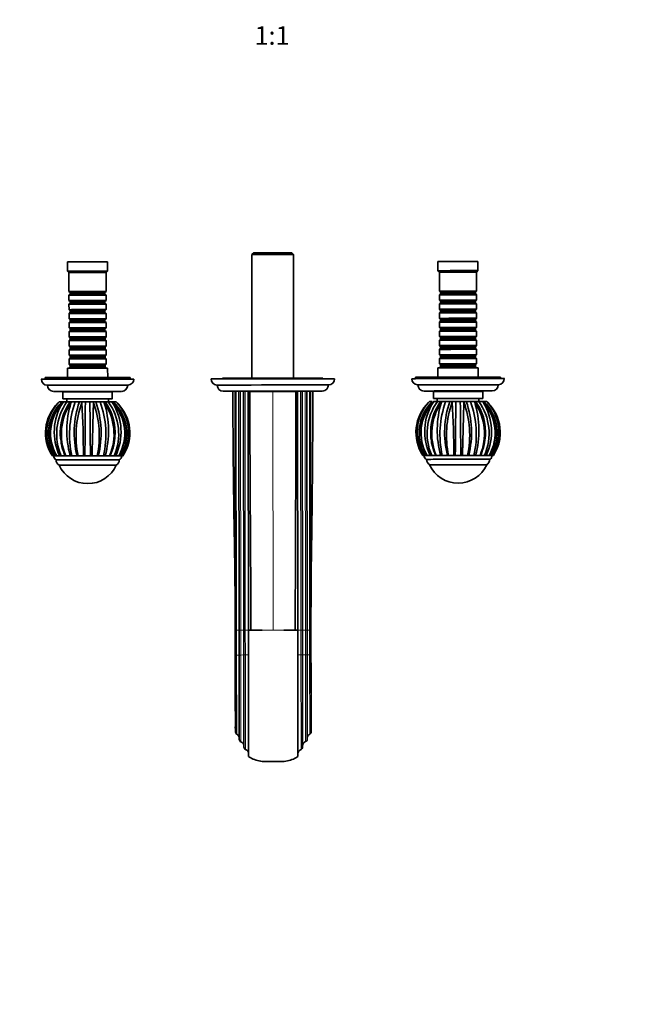
# Model space of a CAD drawing. Units: millimetres. Extents: x 0 to 1399, y 0 to 1261.
# Drawn here: x 583 to 991, y 0 to 638 of the extents above; entities that cross this region are included whole.
import ezdxf
from ezdxf import colors
from ezdxf.entities.mleader import LeaderData, LeaderLine
from ezdxf.enums import TextEntityAlignment as Align
from ezdxf.math import Vec2, Vec3

# ---------------------------------------------------------------- set-up
doc = ezdxf.new("R2010")
doc.units = ezdxf.units.MM
doc.layers.add('DV5_Défaut', color=7, linetype='Continuous')
doc.layers.add('Défaut', color=7, linetype='Continuous')
doc.styles.add('SEACAD_ArialB', font='arialbd.ttf')

# ---------------------------------------------------------------- blocks, each defined once
blk = doc.blocks.new('_DOT')
at = {"color": 0}
blk.add_line((0, 0), (-1, 0), dxfattribs=at)
at = {"color": 0, "const_width": 0.333}
blk.add_lwpolyline([(-0.1665, 0, 1), (0.1665, 0, 1)], format="xyb", close=True, dxfattribs=at)
blk = doc.blocks.new('SE4')
at = {"layer": 'DV5_Défaut', "color": 7, "linetype": 'Continuous', "lineweight": 35}
for p, q in [((734.34, 487.26), (733.14, 486.06)), ((733.14, 486.06), (733.24, 405.99)), ((760.14, 486.09), (758.94, 487.29)), ((760.24, 406.02), (760.14, 486.09)), ((613.65, 481.32), (613.66, 475.32)), ((639.66, 475.35), (639.65, 481.35)), ((853.65, 481.6), (853.66, 475.6)), ((879.66, 475.63), (879.65, 481.63)), ((613.66, 475.32), (614.66, 474.33)), ((614.66, 474.33), (614.67, 462.13)), ((638.66, 474.35), (639.66, 475.35)), ((638.67, 462.15), (638.66, 474.35)), ((853.66, 475.6), (854.66, 474.6)), ((854.66, 474.6), (854.67, 462.4)), ((878.66, 474.63), (879.66, 475.63)), ((878.67, 462.43), (878.66, 474.63)), ((614.67, 462.13), (615.37, 461.43)), ((615.37, 460.43), (614.67, 459.73)), ((614.67, 459.73), (614.68, 456.23)), ((615.37, 461.43), (615.37, 460.43)), ((637.97, 461.45), (638.67, 462.15)), ((637.97, 460.45), (637.97, 461.45)), ((638.67, 459.75), (637.97, 460.45)), ((638.68, 456.25), (638.67, 459.75)), ((854.67, 462.4), (855.37, 461.7)), ((855.37, 460.7), (854.67, 460)), ((854.67, 460), (854.68, 456.5)), ((855.37, 461.7), (855.37, 460.7)), ((877.97, 461.73), (878.67, 462.43)), ((877.97, 460.73), (877.97, 461.73)), ((878.67, 460.03), (877.97, 460.73)), ((878.68, 456.53), (878.67, 460.03)), ((614.68, 456.23), (615.38, 455.53)), ((615.38, 454.53), (614.68, 453.83)), ((614.68, 453.83), (614.69, 450.33)), ((615.38, 455.53), (615.38, 454.53)), ((637.98, 455.55), (638.68, 456.25)), ((637.98, 454.55), (637.98, 455.55)), ((638.68, 453.85), (637.98, 454.55)), ((638.69, 450.35), (638.68, 453.85)), ((854.68, 456.5), (855.38, 455.8)), ((855.38, 454.8), (854.68, 454.1)), ((854.68, 454.1), (854.68, 450.6)), ((855.38, 455.8), (855.38, 454.8)), ((877.98, 455.83), (878.68, 456.53)), ((877.98, 454.83), (877.98, 455.83)), ((878.68, 454.13), (877.98, 454.83)), ((878.68, 450.63), (878.68, 454.13)), ((614.69, 450.33), (615.39, 449.63)), ((615.39, 448.63), (614.69, 447.93)), ((614.69, 447.93), (614.69, 444.43)), ((615.39, 449.63), (615.39, 448.63)), ((637.99, 449.65), (638.69, 450.35)), ((637.99, 448.65), (637.99, 449.65)), ((638.69, 447.95), (637.99, 448.65)), ((638.69, 444.45), (638.69, 447.95)), ((854.68, 450.6), (855.39, 449.9)), ((855.39, 448.9), (854.69, 448.2)), ((854.69, 448.2), (854.69, 444.7)), ((855.39, 449.9), (855.39, 448.9)), ((877.99, 449.93), (878.68, 450.63)), ((877.99, 448.93), (877.99, 449.93)), ((878.69, 448.23), (877.99, 448.93)), ((878.69, 444.73), (878.69, 448.23)), ((614.69, 444.43), (615.39, 443.73)), ((615.39, 442.73), (614.69, 442.03)), ((614.69, 442.03), (614.7, 438.53)), ((615.39, 443.73), (615.39, 442.73)), ((637.99, 443.75), (638.69, 444.45)), ((637.99, 442.75), (637.99, 443.75)), ((638.69, 442.05), (637.99, 442.75)), ((638.7, 438.55), (638.69, 442.05)), ((854.69, 444.7), (855.39, 444)), ((855.39, 443), (854.69, 442.3)), ((854.69, 442.3), (854.7, 438.8)), ((855.39, 444), (855.39, 443)), ((877.99, 444.03), (878.69, 444.73)), ((877.99, 443.03), (877.99, 444.03)), ((878.69, 442.33), (877.99, 443.03)), ((878.7, 438.83), (878.69, 442.33)), ((614.7, 438.53), (615.4, 437.83)), ((615.4, 436.83), (614.7, 436.13)), ((614.7, 436.13), (614.71, 432.63)), ((615.4, 437.83), (615.4, 436.83)), ((638, 437.85), (638.7, 438.55)), ((638, 436.85), (638, 437.85)), ((638.7, 436.15), (638, 436.85)), ((638.71, 432.65), (638.7, 436.15)), ((854.7, 438.8), (855.4, 438.1)), ((855.4, 437.1), (854.7, 436.4)), ((854.7, 436.4), (854.71, 432.9)), ((855.4, 438.1), (855.4, 437.1)), ((878, 438.13), (878.7, 438.83)), ((878, 437.13), (878, 438.13)), ((878.7, 436.43), (878, 437.13)), ((878.71, 432.93), (878.7, 436.43)), ((614.71, 432.63), (615.41, 431.93)), ((615.41, 430.93), (614.71, 430.23)), ((614.71, 430.23), (614.71, 426.73)), ((615.41, 431.93), (615.41, 430.93)), ((638.01, 431.95), (638.71, 432.65)), ((638.01, 430.95), (638.01, 431.95)), ((638.71, 430.25), (638.01, 430.95)), ((638.71, 426.75), (638.71, 430.25)), ((854.71, 432.9), (855.41, 432.2)), ((855.41, 431.2), (854.71, 430.5)), ((854.71, 430.5), (854.71, 427)), ((855.41, 432.2), (855.41, 431.2)), ((878.01, 432.23), (878.71, 432.93)), ((878.01, 431.23), (878.01, 432.23)), ((878.71, 430.53), (878.01, 431.23)), ((878.71, 427.03), (878.71, 430.53)), ((614.71, 426.73), (615.41, 426.03)), ((615.41, 425.03), (614.71, 424.33)), ((614.71, 424.33), (614.72, 420.83)), ((615.41, 426.03), (615.41, 425.03)), ((638.01, 426.05), (638.71, 426.75)), ((638.01, 425.05), (638.01, 426.05)), ((638.71, 424.35), (638.01, 425.05)), ((638.72, 420.85), (638.71, 424.35)), ((854.71, 427), (855.41, 426.3)), ((855.41, 425.3), (854.71, 424.6)), ((854.71, 424.6), (854.72, 421.1)), ((855.41, 426.3), (855.41, 425.3)), ((878.01, 426.33), (878.71, 427.03)), ((878.01, 425.33), (878.01, 426.33)), ((878.71, 424.63), (878.01, 425.33)), ((878.72, 421.13), (878.71, 424.63)), ((614.72, 420.83), (615.42, 420.13)), ((615.42, 419.13), (614.72, 418.43)), ((614.72, 418.43), (614.73, 414.93)), ((614.73, 414.93), (615.43, 414.23)), ((615.42, 420.13), (615.42, 419.13)), ((638.02, 420.15), (638.72, 420.85)), ((638.02, 419.15), (638.02, 420.15)), ((638.72, 418.45), (638.02, 419.15)), ((638.03, 414.25), (638.73, 414.95)), ((638.73, 414.95), (638.72, 418.45)), ((854.72, 421.1), (855.42, 420.4)), ((855.42, 419.4), (854.72, 418.7)), ((854.72, 418.7), (854.73, 415.2)), ((854.73, 415.2), (855.43, 414.5)), ((855.42, 420.4), (855.42, 419.4)), ((878.02, 420.43), (878.72, 421.13)), ((878.02, 419.43), (878.02, 420.43)), ((878.72, 418.73), (878.02, 419.43)), ((878.03, 414.53), (878.73, 415.23)), ((878.73, 415.23), (878.72, 418.73)), ((613.73, 412.32), (613.74, 406.35)), ((615.43, 413.23), (614.73, 412.53)), ((614.73, 412.53), (614.73, 412.33)), ((615.43, 414.23), (615.43, 413.23)), ((638.03, 413.25), (638.03, 414.25)), ((638.73, 412.55), (638.03, 413.25)), ((638.73, 412.36), (638.73, 412.55)), ((639.74, 406.38), (639.73, 412.35)), ((853.73, 412.6), (853.74, 406.62)), ((855.43, 413.5), (854.73, 412.8)), ((854.73, 412.8), (854.73, 412.6)), ((855.43, 414.5), (855.43, 413.5)), ((878.03, 413.53), (878.03, 414.53)), ((878.73, 412.83), (878.03, 413.53)), ((878.73, 412.63), (878.73, 412.83)), ((879.74, 406.65), (879.73, 412.63)), ((599.24, 406.31), (599.24, 405.32)), ((654.24, 405.38), (654.24, 406.37)), ((714.24, 405.94), (714.24, 405.46)), ((779.24, 405.54), (779.24, 406.01)), ((839.24, 406.58), (839.24, 405.59)), ((894.24, 405.66), (894.24, 406.64)), ((610.75, 397.02), (610.75, 392.52)), ((611.75, 397.32), (611.75, 397.03)), ((641.75, 397.06), (641.75, 397.36)), ((642.75, 392.56), (642.75, 397.06)), ((720.75, 397.45), (720.81, 388.53)), ((720.81, 388.53), (720.75, 397.45)), ((722.42, 242.47), (722.25, 397.46)), ((724.92, 242.47), (724.75, 397.47)), ((727.92, 242.48), (727.75, 397.47)), ((731.75, 397.49), (730.75, 397.48)), ((730.75, 397.48), (730.92, 242.48)), ((733.25, 397.47), (733.25, 397.28)), ((760.25, 397.31), (760.25, 397.5)), ((761.75, 397.52), (762.75, 397.52)), ((762.92, 242.52), (762.75, 397.52)), ((765.75, 397.52), (765.92, 242.52)), ((768.75, 397.52), (768.92, 242.52)), ((771.25, 397.51), (771.42, 242.52)), ((772.75, 397.51), (772.7, 388.59)), ((772.75, 397.51), (772.7, 388.59)), ((850.75, 397.29), (850.75, 392.79)), ((851.75, 397.6), (851.75, 397.3)), ((881.75, 397.34), (881.75, 397.63)), ((882.75, 392.83), (882.75, 397.33)), ((608.25, 390.52), (607.69, 389.97)), ((608.22, 390.52), (608.25, 390.52)), ((611.07, 390.53), (610.59, 389.98)), ((610.99, 390.53), (611.07, 390.53)), ((613.25, 392.52), (613.25, 390.54)), ((616.27, 390.54), (615.95, 389.99)), ((616.16, 390.54), (616.27, 390.54)), ((622.94, 390.56), (623.07, 390.56)), ((623.07, 390.56), (622.96, 390)), ((630.3, 390.56), (630.43, 390.56)), ((630.43, 390.56), (630.55, 390.01)), ((637.13, 390.57), (637.23, 390.57)), ((637.23, 390.57), (637.55, 390.01)), ((640.25, 390.57), (640.25, 392.55)), ((642.37, 390.57), (642.44, 390.57)), ((642.44, 390.57), (642.92, 390.01)), ((645.23, 390.56), (645.26, 390.56)), ((645.26, 390.56), (645.82, 390.01)), ((847.69, 390.24), (848.25, 390.8)), ((848.25, 390.8), (848.27, 390.8)), ((851.07, 390.81), (850.59, 390.25)), ((850.99, 390.81), (851.07, 390.81)), ((853.25, 392.8), (853.25, 390.81)), ((856.27, 390.82), (855.95, 390.26)), ((856.16, 390.82), (856.27, 390.82)), ((862.94, 390.83), (863.07, 390.83)), ((863.07, 390.83), (862.96, 390.27)), ((870.3, 390.84), (870.43, 390.84)), ((870.43, 390.84), (870.55, 390.28)), ((877.13, 390.84), (877.23, 390.84)), ((877.23, 390.84), (877.55, 390.29)), ((880.25, 390.84), (880.25, 392.83)), ((882.37, 390.84), (882.44, 390.84)), ((882.44, 390.84), (882.92, 390.29)), ((885.23, 390.84), (885.26, 390.84)), ((885.26, 390.84), (885.82, 390.28)), ((640.26, 387.28), (640.26, 387.29)), ((880.26, 387.55), (880.26, 387.56)), ((722.4, 242.45), (722.4, 242.47)), ((722.44, 226.44), (722.42, 242.47)), ((724.94, 226.45), (724.92, 242.47)), ((727.94, 226.47), (727.92, 242.48)), ((730.92, 242.48), (731.02, 160.59)), ((763.02, 160.63), (762.92, 242.52)), ((765.92, 242.52), (765.94, 226.51)), ((768.92, 242.52), (768.94, 226.5)), ((771.42, 242.52), (771.44, 226.49)), ((771.45, 242.52), (771.45, 242.51)), ((722.44, 226.43), (722.44, 226.44)), ((722.5, 176.46), (722.44, 226.44)), ((724.94, 226.45), (724.94, 226.45)), ((725, 171.65), (724.94, 226.45)), ((727.94, 226.46), (727.94, 226.47)), ((728.01, 166.66), (727.94, 226.47)), ((765.94, 226.51), (766.01, 166.7)), ((768.94, 226.5), (769, 171.7)), ((771.44, 226.49), (771.5, 176.52))]:
    blk.add_line(p, q, dxfattribs=at)
at = {"layer": 'DV5_Défaut', "color": 7, "linetype": 'Continuous', "lineweight": 18}
for p, q in [((723.08, 397.46), (723.26, 242.47)), ((725.75, 397.47), (725.92, 242.48)), ((728.75, 397.48), (728.92, 242.48)), ((746.75, 397.51), (746.92, 242.51)), ((764.92, 242.52), (764.75, 397.52)), ((767.92, 242.52), (767.75, 397.52)), ((770.59, 242.52), (770.41, 397.51)), ((722.42, 242.47), (723.26, 242.47)), ((723.26, 242.47), (723.27, 226.44)), ((724.92, 242.47), (725.92, 242.48)), ((725.92, 242.48), (725.94, 226.45)), ((728.92, 242.48), (728.94, 226.47)), ((764.94, 226.51), (764.92, 242.52)), ((767.94, 226.5), (767.92, 242.52)), ((770.61, 226.49), (770.59, 242.52)), ((723.27, 226.44), (723.33, 175.11)), ((725.94, 226.45), (726, 170.24)), ((728.94, 226.47), (729.01, 165.25)), ((765.01, 165.29), (764.94, 226.51)), ((768, 170.28), (767.94, 226.5)), ((770.67, 175.16), (770.61, 226.49))]:
    blk.add_line(p, q, dxfattribs=at)
at = {"layer": 'DV5_Défaut', "color": 7, "linetype": 'Continuous', "lineweight": 35}
for centre, radius, start, end in [((600.72, 405.27), 3.96, 179.50565, 268.56844), ((652.74, 405.35), 3.98, 271.56674, 0.45887), ((710.72, 405.39), 3.96, 179.47293, 267.53606), ((782.74, 405.52), 4, 272.40257, 0.06214), ((840.72, 405.56), 3.97, 179.77099, 267.24619), ((892.76, 405.6), 3.96, 271.56783, 0.60172), ((604.72, 401.26), 3.95, 179.37717, 268.76171), ((648.76, 401.31), 3.95, 271.53496, 0.77469), ((714.73, 401.41), 3.98, 179.81896, 266.64712), ((778.74, 401.51), 4, 272.34894, 0.06087), ((844.72, 401.54), 3.95, 179.35885, 268.6958), ((888.76, 401.59), 3.95, 271.62008, 0.79476), ((626.75, 370.45), 27.28, 134.32765, 213.18532), ((629.14, 370.68), 28.85, 138.03356, 211.68776), ((629.98, 370.08), 28.53, 134.22609, 210.68626), ((631.33, 370.32), 28.78, 135.43604, 210.89682), ((631.8, 370.16), 29.03, 136.94954, 210.26087), ((640.91, 370.98), 35.78, 147.93421, 205.5819), ((642.14, 369.81), 35.45, 144.22223, 203.75283), ((610.79, -365.7), 756.22, 90.05415, 90.1926), ((641.9, 370.98), 32.88, 143.53041, 185.40581), ((645.82, 369.69), 36.11, 145.79315, 203.06783), ((610.94, 330.85), 59.68, 90.13192, 90.8297), ((610.96, 380.8), 9.73, 89.83317, 91.04711), ((614.78, -1278.49), 1669.03, 90.04806, 90.12762), ((676.04, 371.89), 62.76, 163.23816, 195.09536), ((644.03, 370.3), 35.03, 146.11095, 149.63956), ((677.1, 369.36), 62.1, 160.05297, 192.85154), ((615.88, 369.04), 21.51, 89.24067, 91.2039), ((619.67, -1635.37), 2025.92, 90.02658, 90.09601), ((678.9, 370.54), 60.86, 160.80393, 194.25404), ((618.73, 1226.62), 836.07, 269.99996, 270.18501), ((682.26, 368.67), 63.02, 160.21691, 192.01089), ((623.44, -112.65), 503.21, 90.05696, 90.22958), ((130.36, 358.01), 493.64, 359.7154, 3.71542), ((625.05, -1088.07), 1478.63, 89.99045, 90.07645), ((-6732.32, 439.77), 7357.77, 359.344246, 359.616766), ((625.48, 1504.79), 1114.23, 269.99027, 270.14054), ((7351.53, 449.35), 6723.57, 180.500953, 180.799178), ((631.73, -1032.8), 1423.37, 90.05732, 90.1415), ((631.18, -170.77), 561.34, 89.90778, 90.07571), ((571.37, 368.56), 62.94, 348.09002, 19.9249), ((632.87, 1223.88), 833.31, 269.94549, 270.13113), ((573.98, 370.39), 61.5, 346.05686, 19.14674), ((577.15, 369.29), 61.43, 347.09505, 20.26338), ((638.49, -1657.29), 2047.86, 90.03824, 90.10395), ((637.61, 355.23), 35.34, 89.23372, 90.60834), ((607.76, 369.66), 36.09, 337.03564, 34.34855), ((577.49, 371.79), 62.77, 345.03167, 16.8813), ((613.63, 371.86), 30.75, 3.20852, 37.43534), ((609.3, 370.24), 35.22, 30.28823, 33.89437), ((611.63, 369.8), 35.25, 336.20031, 36.08698), ((642.64, -1394.54), 1785.11, 90.00867, 90.08083), ((642.55, 383.02), 7.55, 88.73614, 90.86648), ((622.23, 370.3), 28.77, 329.22556, 44.71406), ((642.7, 343.23), 47.34, 89.12089, 89.99495), ((621.76, 370.15), 29.03, 329.85427, 43.18538), ((612.63, 370.95), 35.79, 334.55091, 32.18368), ((623.63, 370.08), 28.49, 329.38065, 45.96869), ((644.49, -498.39), 888.96, 89.9523, 90.06863), ((626.8, 370.45), 27.28, 326.93918, 45.80449), ((624.41, 370.67), 28.85, 328.44689, 42.091), ((866.75, 370.72), 27.28, 134.32708, 213.1905), ((869.17, 370.95), 28.87, 138.06888, 211.6552), ((869.98, 370.36), 28.53, 134.22519, 210.68623), ((871.33, 370.59), 28.78, 135.43604, 210.89682), ((871.8, 370.43), 29.03, 136.94954, 210.26087), ((880.91, 371.26), 35.78, 147.93421, 205.5819), ((882.14, 370.09), 35.45, 144.22166, 203.75284), ((848.85, 482.12), 91.33, 269.60949, 269.62165), ((851.04, -497.86), 888.66, 90.06214, 90.17852), ((881.9, 371.26), 32.88, 143.53041, 185.40581), ((885.82, 369.97), 36.11, 145.79315, 203.06783), ((850.96, 381.08), 9.73, 89.83314, 91.04714), ((854.78, -1278.27), 1669.08, 90.04805, 90.12762), ((916.04, 372.17), 62.76, 163.23816, 195.09536), ((853.81, 686.94), 296.13, 269.91682, 270.3212), ((884.03, 370.57), 35.03, 146.11054, 149.63951), ((917.13, 369.64), 62.13, 160.07039, 192.85069), ((855.88, 369.32), 21.5, 89.24032, 91.20425), ((859.67, -1634.86), 2025.68, 90.02671, 90.09602), ((918.9, 370.81), 60.86, 160.8037, 194.25412), ((858.8, 1182.48), 791.66, 269.99447, 270.19027), ((922.26, 368.95), 63.02, 160.21691, 192.01089), ((863.44, -112.42), 503.25, 90.05697, 90.22956), ((370.36, 358.29), 493.64, 359.7154, 3.71542), ((865.05, -1087.84), 1478.67, 89.99045, 90.07645), ((-6550.3, 440.54), 7415.76, 359.345514, 359.615903), ((865.48, 1509.07), 1118.24, 269.99053, 270.14027), ((871.73, -1032.52), 1423.36, 90.05732, 90.1415), ((7587.2, 449.57), 6719.24, 180.500872, 180.799289), ((871.18, -170.48), 561.31, 89.90777, 90.07571), ((811.37, 368.84), 62.94, 348.09002, 19.9249), ((872.86, 1247.49), 856.65, 269.94802, 270.12861), ((813.98, 370.67), 61.5, 346.05687, 19.14665), ((817.15, 369.57), 61.43, 347.09528, 20.26273), ((878.49, -1657.01), 2047.85, 90.03824, 90.10394), ((877.61, 355.5), 35.35, 89.23374, 90.60832), ((847.76, 369.93), 36.09, 337.03564, 34.34855), ((817.49, 372.06), 62.77, 345.03167, 16.8813), ((853.63, 372.14), 30.75, 3.20852, 37.43534), ((849.3, 370.51), 35.22, 30.28823, 33.89434), ((851.63, 370.08), 35.25, 336.20065, 36.08714), ((882.64, -1394.27), 1785.12, 90.00867, 90.08083), ((882.55, 383.3), 7.54, 88.73546, 90.86716), ((882.7, 337.94), 52.9, 89.21259, 90.10288), ((862.23, 370.57), 28.77, 329.22556, 44.71406), ((861.76, 370.43), 29.03, 329.85427, 43.18538), ((852.63, 371.23), 35.79, 334.5527, 32.18334), ((863.63, 370.36), 28.49, 329.38045, 45.96956), ((884.49, -498.18), 889.02, 89.9523, 90.06864), ((867.03, 370.75), 27.07, 40.88842, 47.78697), ((866.8, 370.73), 27.28, 326.93918, 45.80449), ((864.41, 370.94), 28.85, 328.44689, 42.091), ((627.03, 370.47), 27.07, 40.88842, 44.28257), ((609.3, 370.24), 35.22, 347.18268, 7.23515), ((849.3, 370.51), 35.22, 347.18268, 7.23515), ((644.03, 370.3), 35.03, 181.33012, 186.02883), ((643.6, 369.98), 34.5, 183.48776, 204.73403), ((644.03, 370.3), 35.03, 190.17191, 191.79125), ((627.03, 370.47), 27.07, 341.96972, 350.50675), ((884.03, 370.57), 35.03, 181.33011, 186.02883), ((883.6, 370.26), 34.5, 183.48776, 204.73403), ((884.03, 370.57), 35.03, 190.17192, 191.79125), ((867.03, 370.75), 27.07, 341.96972, 350.50675), ((612.01, 369.23), 32.34, 335.04156, 348.17106), ((627.98, 370.01), 26.03, 341.56128, 342.28756), ((628.16, 369.95), 25.84, 342.52023, 343.08939), ((852.01, 369.5), 32.34, 335.04156, 348.17106), ((867.98, 370.29), 26.03, 341.56128, 342.28756), ((604.22, 412.88), 57.37, 269.69483, 270.21936), ((604.34, 300.88), 54.63, 89.89873, 90.44845), ((605.72, 17.68), 337.84, 90.04733, 90.19215), ((604.94, 708.22), 352.71, 269.94223, 269.97655), ((607.36, 355.35), 2.56, 176.33061, 247.30138), ((606.58, 271.13), 84.4, 90.40051, 90.77032), ((610.3, 352.97), 3.98, 179.31353, 240.61612), ((606.58, 271.13), 84.4, 89.60689, 89.82549), ((610.19, -330.78), 686.32, 90.04142, 90.12994), ((616.82, -433.02), 788.57, 90.01921, 90.09951), ((616.71, 1303.78), 948.23, 269.99098, 270.02274), ((616.71, 1303.78), 948.23, 270.1829, 270.194), ((620.73, 173.32), 182.24, 90.03375, 90.25521), ((624.78, -190.28), 545.84, 89.97941, 90.08249), ((625.33, 1639.96), 1284.4, 269.98429, 270.00203), ((625.33, 1639.96), 1284.4, 270.1279, 270.14652), ((630.05, -187.44), 543.01, 90.04845, 90.15157), ((633.27, 166.88), 188.69, 89.87901, 90.09434), ((634.7, 1327.43), 971.85, 269.93927, 269.94999), ((634.7, 1327.43), 971.85, 270.10457, 270.13735), ((638.57, -438.86), 794.44, 90.03183, 90.11128), ((641.16, 351.13), 4.45, 87.58757, 92.26561), ((644.97, -341.4), 696.98, 90.00179, 90.08874), ((643.34, 352.99), 3.93, 298.38891, 1.05046), ((647.2, 285.65), 69.93, 90.36935, 90.63607), ((646.25, 355.37), 2.52, 292.62188, 4.59935), ((647.2, 285.65), 69.93, 89.22898, 89.65373), ((648.64, 8.78), 346.8, 89.94079, 90.08179), ((647.77, 738.62), 383.07, 270.14909, 270.18302), ((649.25, 410.55), 54.99, 269.90066, 270.44679), ((844.2, 396.74), 40.96, 269.59047, 270.32386), ((844.34, 301.16), 54.63, 89.89873, 90.44845), ((845.8, -20.02), 375.82, 90.05448, 90.18457), ((844.94, 708.49), 352.71, 269.94223, 269.97415), ((847.39, 355.65), 2.59, 176.47775, 247.0269), ((846.56, 276.4), 79.41, 90.41036, 90.81028), ((850.29, 353.24), 3.97, 179.23281, 241.38521), ((846.56, 276.4), 79.41, 89.57637, 89.80608), ((850.19, -330.41), 686.22, 90.04141, 90.12994), ((856.82, -432.75), 788.58, 90.01921, 90.09951), ((856.71, 1304.28), 948.46, 269.99101, 270.02274), ((856.71, 1304.28), 948.46, 270.1827, 270.19398), ((860.73, 173.58), 182.25, 90.03375, 90.25521), ((864.78, -189.97), 545.8, 89.97941, 90.08249), ((865.33, 1633.64), 1277.8, 269.98387, 270.00127), ((865.33, 1633.64), 1277.8, 270.12842, 270.14694), ((870.05, -187.21), 543.05, 90.04845, 90.15157), ((873.27, 167.15), 188.69, 89.87901, 90.09434), ((874.7, 1327.7), 971.85, 269.93927, 269.95036), ((874.7, 1327.7), 971.85, 270.10513, 270.13735), ((878.57, -438.51), 794.35, 90.03183, 90.11128), ((881.16, 351.4), 4.45, 87.58751, 92.26567), ((884.97, -341.87), 697.72, 90.00181, 90.0887), ((883.33, 353.27), 3.95, 299.29467, 0.89193), ((887.2, 285.88), 69.98, 90.36909, 90.6339), ((886.26, 355.64), 2.51, 292.14085, 4.53047), ((887.2, 285.88), 69.98, 89.22953, 89.67064), ((888.64, 9.05), 346.8, 89.94079, 90.08179), ((887.86, 697.11), 341.28, 270.15327, 270.19138), ((889.37, 299.14), 56.7, 89.69158, 90.22232), ((889.25, 410.83), 54.99, 269.90066, 270.44678), ((626.79, 357.8), 20.26, 204.12661, 336.00419), ((866.79, 358.07), 20.26, 204.12661, 270.0654), ((866.79, 358.07), 20.26, 270.0654, 336.00419), ((-187.67, 185.03), 910.13, 359.62241, 0.08782), ((1681.61, 187.16), 910.09, 180.04297, 180.50841), ((724.01, 176.46), 1.51, 179.94906, 243.40125), ((721.98, 172.41), 3.02, 0.04626, 63.44979), ((772.02, 172.47), 3.02, 116.68468, 180.08088), ((769.99, 176.51), 1.51, 296.72954, 0.18176), ((726.5, 171.65), 1.5, 180.02221, 250.56847), ((725.01, 167.41), 3, 0.11626, 70.60115), ((729.5, 166.66), 1.49, 180.12421, 250.7477), ((764.51, 166.7), 1.49, 289.37401, 0.01568), ((769.01, 167.46), 3, 109.52937, 180.01482), ((767.5, 171.7), 1.5, 289.56702, 0.1039), ((728.03, 162.43), 2.99, 0.18823, 70.78446), ((766, 162.47), 2.99, 109.34392, 179.94499)]:
    blk.add_arc(centre, radius, start, end, dxfattribs=at)
for centre, major_axis, start_param, end_param in [((746.64, 486.07), (13.5, 0.02), 0, 3.141593), ((746.64, 487.27), (-12.3, -0.01), 3.142734, 6.283185), ((626.65, 481.34), (-13, -0.01), 3.141593, 6.283185), ((866.65, 481.61), (-13, -0.01), 3.141593, 6.283185), ((626.66, 475.34), (-13, -0.01), 3.140451, 6.283185), ((626.66, 474.34), (-12, -0.01), 3.140451, 6.283185), ((866.66, 475.61), (-13, -0.01), 3.140451, 6.283185), ((866.66, 474.61), (-12, -0.01), 3.140451, 6.283185), ((626.67, 462.14), (-12, -0.01), 3.140451, 6.283185), ((626.67, 459.74), (12, 0.01), 0, 3.141593), ((626.67, 461.44), (11.3, 0.01), 0, 3.142734), ((626.67, 460.44), (11.3, 0.01), 0.001141, 3.140451), ((866.67, 462.41), (-12, -0.01), 3.140451, 6.283185), ((866.67, 460.01), (12, 0.01), 0, 3.141593), ((866.67, 461.71), (11.3, 0.01), 0, 3.142734), ((866.67, 460.71), (11.3, 0.01), 0.001141, 3.140451), ((626.68, 456.24), (-12, -0.01), 3.140451, 6.283185), ((626.68, 453.84), (12, 0.01), 0, 3.141593), ((626.68, 455.54), (11.3, 0.01), 0, 3.142734), ((626.68, 454.54), (11.3, 0.01), 0.001141, 3.140451), ((866.68, 456.51), (-12, -0.01), 3.140451, 6.283185), ((866.68, 454.11), (12, 0.01), 0, 3.141593), ((866.68, 455.81), (11.3, 0.01), 0, 3.142734), ((866.68, 454.81), (11.3, 0.01), 0.001141, 3.140451), ((626.69, 450.34), (-12, -0.01), 3.140451, 6.283185), ((626.69, 447.94), (12, 0.01), 0, 3.141593), ((626.69, 449.64), (11.3, 0.01), 0, 3.142734), ((626.69, 448.64), (11.3, 0.01), 0.001141, 3.140451), ((866.68, 450.61), (-12, -0.01), 3.140451, 6.283185), ((866.69, 448.21), (12, 0.01), 0, 3.141593), ((866.69, 449.91), (11.3, 0.01), 0, 3.142734), ((866.69, 448.91), (11.3, 0.01), 0.001141, 3.140451), ((626.69, 444.44), (-12, -0.01), 3.140451, 6.283185), ((626.69, 442.04), (12, 0.01), 0, 3.141593), ((626.69, 443.74), (11.3, 0.01), 0, 3.142734), ((626.69, 442.74), (11.3, 0.01), 0.001141, 3.140451), ((866.69, 444.71), (-12, -0.01), 3.140451, 6.283185), ((866.69, 442.31), (12, 0.01), 0, 3.141593), ((866.69, 444.01), (11.3, 0.01), 0, 3.142734), ((866.69, 443.01), (11.3, 0.01), 0.001141, 3.140451), ((626.7, 438.54), (-12, -0.01), 3.140451, 6.283185), ((626.7, 436.14), (12, 0.01), 0, 3.141593), ((626.7, 437.84), (11.3, 0.01), 0, 3.142734), ((626.7, 436.84), (11.3, 0.01), 0.001141, 3.140451), ((866.7, 438.81), (-12, -0.01), 3.140451, 6.283185), ((866.7, 436.41), (12, 0.01), 0, 3.141593), ((866.7, 438.11), (11.3, 0.01), 0, 3.142734), ((866.7, 437.11), (11.3, 0.01), 0.001141, 3.140451), ((626.71, 432.64), (-12, -0.01), 3.140451, 6.283185), ((626.71, 430.24), (12, 0.01), 0, 3.141593), ((626.71, 431.94), (11.3, 0.01), 0, 3.142734), ((626.71, 430.94), (11.3, 0.01), 0.001141, 3.140451), ((866.71, 432.91), (-12, -0.01), 3.140451, 6.283185), ((866.71, 430.51), (12, 0.01), 0, 3.141593), ((866.71, 432.21), (11.3, 0.01), 0, 3.142734), ((866.71, 431.21), (11.3, 0.01), 0.001141, 3.140451), ((626.71, 426.74), (-12, -0.01), 3.140451, 6.283185), ((626.71, 424.34), (12, 0.01), 0, 3.141593), ((626.71, 426.04), (11.3, 0.01), 0, 3.142734), ((626.71, 425.04), (11.3, 0.01), 0.001141, 3.140451), ((866.71, 427.01), (-12, -0.01), 3.140451, 6.283185), ((866.71, 424.61), (12, 0.01), 0, 3.141593), ((866.71, 426.31), (11.3, 0.01), 0, 3.142734), ((866.71, 425.31), (11.3, 0.01), 0.001141, 3.140451), ((626.72, 420.84), (-12, -0.01), 3.140451, 6.283185), ((626.72, 418.44), (12, 0.01), 0, 3.141593), ((626.73, 414.94), (-12, -0.01), 3.140451, 6.283185), ((626.72, 420.14), (11.3, 0.01), 0, 3.142734), ((626.72, 419.14), (11.3, 0.01), 0.001141, 3.140451), ((866.72, 421.11), (-12, -0.01), 3.140451, 6.283185), ((866.72, 418.71), (12, 0.01), 0, 3.141593), ((866.73, 415.21), (-12, -0.01), 3.140451, 6.283185), ((866.72, 420.41), (11.3, 0.01), 0, 3.142734), ((866.72, 419.41), (11.3, 0.01), 0.001141, 3.140451), ((626.73, 412.34), (-13, -0.01), 3.141593, 6.283185), ((626.73, 412.54), (12, 0.01), 0, 3.141593), ((626.73, 414.24), (11.3, 0.01), 0, 3.142734), ((626.73, 413.24), (11.3, 0.01), 0.001141, 3.140451), ((866.73, 412.61), (-13, -0.01), 3.141593, 6.283185), ((866.73, 412.81), (12, 0.01), 0, 3.141593), ((866.73, 414.51), (11.3, 0.01), 0, 3.142734), ((866.73, 413.51), (11.3, 0.01), 0.001141, 3.140451), ((626.74, 405.34), (-30, -0.03), 3.141572, 6.283185), ((626.74, 406.34), (-27.5, -0.03), 3.141593, 6.283185), ((746.74, 405.47), (-40, -0.05), 3.141593, 6.283185), ((746.74, 405.97), (-32.5, -0.04), 3.141593, 6.283185), ((866.74, 405.61), (-30, -0.03), 3.141605, 6.283165), ((866.74, 406.61), (-27.5, -0.03), 3.141593, 6.283185), ((626.74, 401.34), (-26, -0.03), 3.141579, 6.283185), ((626.75, 397.34), (-22, -0.03), 3.154414, 6.270387), ((626.75, 397.34), (-22, -0.03), 0.037265, 0.821558), ((626.75, 397.04), (-16, -0.02), 3.141593, 6.283185), ((626.75, 397.34), (-15, -0.02), 3.141593, 6.283185), ((626.75, 397.34), (-22, -0.03), -3.962144, -3.177429), ((746.74, 401.47), (-36, -0.04), 3.141593, 6.283185), ((746.75, 397.47), (-32, -0.04), 3.160167, 6.268264), ((746.75, 397.47), (-32, -0.04), 0.020631, 0.618058), ((719.25, 397.45), (3, 0), 5.236088, 6.283185), ((723.75, 397.46), (-1.5, 0), 5.172943, 6.283185), ((721.75, 397.46), (3, 0), 5.172943, 6.283185), ((726.25, 397.47), (-1.5, 0), 5.052226, 6.283185), ((724.75, 397.47), (3, 0), 5.052226, 6.283185), ((729.25, 397.48), (-1.5, 0), 5.052226, 6.283185), ((727.75, 397.48), (3, 0), 5.052226, 6.283185), ((746.75, 397.27), (21.5, 0.02), 0.725379, 2.416316), ((746.75, 397.47), (-15.25, -0.02), 2.657819, 6.283185), ((746.75, 397.47), (-15.25, -0.02), 0, 0.483774), ((746.75, 397.46), (-37, -0.04), 4.71239, 5.12981), ((746.75, 397.46), (37, 0.04), 1.153375, 1.570795), ((765.75, 397.52), (-3, 0), 0, 1.23096), ((764.25, 397.52), (-1.5, 0), 3.141593, 4.372552), ((768.75, 397.52), (-3, 0), 0, 1.23096), ((767.25, 397.51), (-1.5, 0), 3.141593, 4.372552), ((771.75, 397.52), (-3, 0), 0, 1.110242), ((769.75, 397.51), (-1.5, 0), 3.141593, 4.251835), ((774.25, 397.51), (-3, 0), 0, 1.047097), ((746.75, 397.47), (-32, -0.04), -3.758758, -3.170521), ((866.74, 401.61), (-26, -0.03), 3.141593, 6.283173), ((866.75, 397.61), (-22, -0.03), 3.154349, 6.270432), ((866.75, 397.61), (-22, -0.03), 0.036065, 0.820551), ((866.75, 397.31), (-16, -0.02), 3.141593, 6.283185), ((866.75, 397.61), (-15, -0.02), 3.141593, 6.283185), ((866.75, 397.61), (-22, -0.03), -3.962144, -3.176407), ((626.75, 392.54), (-16, -0.02), 2.575028, 6.283185), ((626.75, 392.54), (-16, -0.02), 0, 0.566564), ((626.75, 392.54), (-13.5, -0.02), 3.141593, 6.283185), ((866.75, 392.81), (-16, -0.02), 2.575028, 6.283185), ((866.75, 392.81), (-16, -0.02), 0, 0.566564), ((866.75, 392.81), (-13.5, -0.02), 3.141593, 6.283185), ((626.79, 355.54), (-23.05, -0.03), -0.271052, -0.121557), ((626.79, 355.54), (-23.05, -0.03), 0.121647, 0.20373), ((626.79, 355.54), (-22, -0.03), 5.878643, 6.283126), ((626.8, 353.04), (-20.5, -0.02), 3.138956, 6.283185), ((626.79, 355.54), (-23.05, -0.03), -0.663751, -0.514256), ((626.79, 355.54), (-22, -0.03), -0.850217, -0.717568), ((626.79, 355.54), (-23.05, -0.03), -1.056451, -0.906955), ((626.79, 355.54), (-22, -0.03), -1.245418, -1.112299), ((626.79, 355.54), (-23.05, -0.03), -1.44915, -1.299654), ((626.79, 355.54), (-22, -0.03), 4.648936, 4.781765), ((626.79, 355.54), (23.05, 0.03), 1.299744, 1.44924), ((626.79, 355.54), (-22, -0.03), 4.255266, 4.384026), ((626.79, 355.54), (23.05, 0.03), 0.907045, 1.056541), ((626.79, 355.54), (-22, -0.03), 3.86114, 3.990878), ((626.79, 355.54), (23.05, 0.03), 0.514346, 0.663842), ((626.79, 355.54), (-22, -0.03), 3.467015, 3.553847), ((626.79, 355.54), (23.05, 0.03), 0.121647, 0.271143), ((626.79, 355.54), (23.05, 0.03), -0.271178, -0.121541), ((866.79, 355.81), (-23.05, -0.03), -0.271178, -0.121541), ((866.79, 355.81), (-23.05, -0.03), 0.121647, 0.20373), ((866.79, 355.81), (-22, -0.03), -0.404413, -0.325939), ((866.8, 353.31), (-20.5, -0.02), 3.138541, 6.283185), ((866.8, 353.31), (-20.5, -0.02), 0, 0.002865), ((866.79, 355.81), (-23.05, -0.03), -0.663751, -0.514256), ((866.79, 355.81), (-22, -0.03), -0.846099, -0.717946), ((866.79, 355.81), (-23.05, -0.03), -1.056451, -0.906955), ((866.79, 355.81), (-22, -0.03), -1.246586, -1.112935), ((866.79, 355.81), (-23.05, -0.03), -1.44915, -1.299654), ((866.79, 355.81), (-22, -0.03), 4.648791, 4.777778), ((866.79, 355.81), (23.05, 0.03), 1.299744, 1.44924), ((866.79, 355.81), (-22, -0.03), 4.25501, 4.383052), ((866.79, 355.81), (23.05, 0.03), 0.907045, 1.056541), ((866.79, 355.81), (-22, -0.03), 3.860539, 3.991075), ((866.79, 355.81), (23.05, 0.03), 0.514346, 0.663842), ((866.79, 355.81), (-22, -0.03), 3.467713, 3.553636), ((866.79, 355.81), (23.05, 0.03), 0.121647, 0.271143), ((866.79, 355.81), (23.05, 0.03), -0.271052, -0.121557), ((626.8, 349.54), (-18.5, -0.02), 3.141083, 6.283185), ((626.8, 349.54), (-18.5, -0.02), 3.139605, 6.283185), ((866.8, 349.81), (-18.5, -0.02), 3.141083, 6.283185), ((866.8, 349.81), (-18.5, -0.02), 3.13968, 6.283185)]:
    blk.add_ellipse(centre, major_axis=major_axis, ratio=0.001141, start_param=start_param, end_param=end_param, dxfattribs=at)
at = {"layer": 'DV5_Défaut', "color": 7, "linetype": 'Continuous', "lineweight": 18}
for centre, major_axis, ratio, start_param, end_param in [((626.75, 397.34), (-22, -0.03), 0.001141, 6.270387, 6.283185), ((626.75, 397.34), (-22, -0.03), 0.001141, 0, 0.037265), ((626.75, 397.34), (-22, -0.03), 0.001141, 3.105756, 3.154414), ((746.75, 397.47), (-32, -0.04), 0.001141, 6.268264, 6.283185), ((746.75, 397.47), (-32, -0.04), 0.001141, 0, 0.020631), ((746.75, 397.47), (-32, -0.04), 0.001141, 3.112664, 3.160167), ((866.75, 397.61), (-22, -0.03), 0.001141, 6.270432, 6.283185), ((866.75, 397.61), (-22, -0.03), 0.001141, 0, 0.036065), ((866.75, 397.61), (-22, -0.03), 0.001141, 3.106779, 3.154349), ((729.42, 242.48), (1.5, 0), 0.00038, 1.910633, 3.141593), ((764.42, 242.52), (-1.5, 0), 0.000761, 3.141593, 4.372551), ((767.42, 242.52), (-1.5, 0), 0.000761, 3.141593, 4.372551), ((769.92, 242.52), (-1.5, 0), 0.000634, 3.141593, 4.251834), ((723.94, 226.44), (-1.5, 0), 0.000802, 5.172943, 6.283185), ((721.94, 226.44), (3, 0), 0.002283, 5.172943, 6.283185), ((726.44, 226.45), (-1.5, 0), 0.000913, 5.052226, 6.283185), ((724.94, 226.46), (3, 0), 0.002283, 5.052226, 6.283185), ((729.44, 226.47), (1.5, 0), 0.001098, 1.910634, 3.141593), ((727.94, 226.47), (3, 0), 0.002283, 5.052226, 6.283185), ((765.94, 226.52), (-3, 0), 0.002283, 0, 1.23096), ((764.44, 226.51), (-1.5, 0), 0.001054, 3.141593, 4.372553), ((768.94, 226.51), (-3, 0), 0.002283, 0, 1.23096), ((767.44, 226.5), (-1.5, 0), 0.000989, 3.141593, 4.372553), ((771.94, 226.5), (-3, 0), 0.002283, 0, 1.110242), ((769.94, 226.49), (-1.5, 0), 0.000802, 3.141593, 4.251835)]:
    blk.add_ellipse(centre, major_axis=major_axis, ratio=ratio, start_param=start_param, end_param=end_param, dxfattribs=at)
at = {"layer": 'DV5_Défaut', "color": 7, "linetype": 'Continuous', "lineweight": 35}
for points, degree in [([(731.75, 397.49), (731.92, 345.82), (732.4, 294.15), (732.57, 242.49)], 3), ([(761.75, 397.52), (761.69, 345.85), (761.33, 294.19), (761.28, 242.52)], 3), ([(645.26, 390.56), (645.28, 390.56), (645.28, 390.56)], 2), ([(885.26, 390.84), (885.28, 390.84), (885.28, 390.84)], 2), ([(604.44, 355.51), (604.56, 355.51), (604.68, 355.51), (604.8, 355.51)], 3), ([(606.73, 355.53), (606.64, 355.53), (606.6, 355.53), (606.61, 355.53)], 3), ([(606.62, 355.53), (606.64, 355.53), (606.72, 355.53), (606.83, 355.53)], 3), ([(609.7, 355.54), (609.87, 355.54), (610.05, 355.54), (610.24, 355.54)], 3), ([(612.24, 355.54), (612.24, 355.54), (612.25, 355.54), (612.27, 355.54)], 3), ([(643.3, 355.57), (643.5, 355.57), (643.7, 355.57), (643.89, 355.58)], 3), ([(648.76, 355.56), (648.88, 355.56), (649.01, 355.56), (649.15, 355.56)], 3), ([(844.44, 355.79), (844.56, 355.79), (844.69, 355.79), (844.81, 355.79)], 3), ([(846.73, 355.8), (846.64, 355.8), (846.6, 355.8), (846.61, 355.8)], 3), ([(846.62, 355.8), (846.64, 355.8), (846.72, 355.8), (846.83, 355.8)], 3), ([(849.7, 355.81), (849.87, 355.81), (850.05, 355.81), (850.23, 355.81)], 3), ([(852.24, 355.82), (852.24, 355.82), (852.25, 355.82), (852.27, 355.82)], 3), ([(852.35, 355.82), (852.35, 355.82), (852.32, 355.82), (852.27, 355.82)], 3), ([(883.32, 355.85), (883.51, 355.85), (883.7, 355.85), (883.89, 355.85)], 3), ([(888.76, 355.84), (888.88, 355.84), (889.01, 355.84), (889.15, 355.84)], 3), ([(732.57, 242.49), (732.01, 242.49), (731.46, 242.49), (730.92, 242.48)], 3), ([(761.28, 242.52), (761.84, 242.52), (762.39, 242.52), (762.92, 242.52)], 3)]:
    blk.add_open_spline(points, degree=degree, dxfattribs=at)
for points, knots in [([(615.47, 390.54), (615.47, 390.54), (615.46, 390.54), (615.38, 390.54), (615.33, 390.54), (615.2, 390.54), (615.11, 390.54), (614.9, 390.54), (614.78, 390.54), (614.52, 390.54), (614.39, 390.54), (614.11, 390.54), (613.96, 390.54), (613.67, 390.54), (613.53, 390.54), (613.38, 390.54)], [0, 0, 0, 0, 0.164222, 0.164222, 0.303519, 0.303519, 0.442815, 0.442815, 0.582111, 0.582111, 0.721407, 0.721407, 0.860704, 0.860704, 1, 1, 1, 1]), ([(630.55, 390.01), (630.53, 389.65), (630.51, 388.9), (630.47, 387.66), (630.43, 386.26), (630.38, 384.7), (630.33, 382.96), (630.28, 381.06), (630.2, 377.75), (630.06, 372.7), (629.93, 367.27), (629.82, 363.11), (629.74, 360.36), (629.66, 357.84), (629.61, 356.31), (629.59, 355.57)], [0, 0, 0, 0, 0.040732, 0.084514, 0.13135, 0.181241, 0.234189, 0.290199, 0.349272, 0.516912, 0.698376, 0.779388, 0.856657, 0.930192, 1, 1, 1, 1]), ([(640.12, 390.57), (639.83, 390.57), (639.54, 390.57), (639.11, 390.57), (638.98, 390.57), (638.72, 390.57), (638.6, 390.57), (638.4, 390.57), (638.31, 390.57), (638.17, 390.57), (638.12, 390.57), (638.05, 390.57), (638.03, 390.57), (638.03, 390.57)], [0, 0, 0, 0, 0.278943, 0.278943, 0.418414, 0.418414, 0.557885, 0.557885, 0.697356, 0.697356, 0.836828, 0.836828, 1, 1, 1, 1]), ([(870.55, 390.28), (870.53, 389.92), (870.51, 389.18), (870.47, 387.93), (870.43, 386.53), (870.38, 384.97), (870.33, 383.24), (870.28, 381.33), (870.2, 378.02), (870.06, 372.98), (869.93, 367.54), (869.82, 363.39), (869.74, 360.64), (869.66, 358.12), (869.61, 356.59), (869.59, 355.84)], [0, 0, 0, 0, 0.040732, 0.084514, 0.13135, 0.181241, 0.234189, 0.290199, 0.349272, 0.516912, 0.698376, 0.779388, 0.856657, 0.930192, 1, 1, 1, 1]), ([(880.12, 390.84), (879.98, 390.84), (879.83, 390.84), (879.54, 390.84), (879.4, 390.84), (879.11, 390.84), (878.98, 390.84), (878.72, 390.84), (878.6, 390.84), (878.4, 390.84), (878.31, 390.84), (878.17, 390.84), (878.12, 390.84), (878.05, 390.84), (878.03, 390.84), (878.03, 390.84)], [0, 0, 0, 0, 0.139444, 0.139444, 0.278888, 0.278888, 0.418332, 0.418332, 0.557776, 0.557776, 0.69722, 0.69722, 0.836663, 0.836663, 1, 1, 1, 1]), ([(722.4, 242.47), (722.38, 248.55), (722.35, 254.64), (722.27, 266.81), (722.22, 272.9), (722.07, 285.07), (721.98, 291.15), (721.78, 303.32), (721.67, 309.41), (721.48, 321.58), (721.4, 327.66), (721.25, 339.84), (721.18, 345.92), (721.07, 358.1), (721.02, 364.19), (720.91, 376.36), (720.86, 382.45), (720.81, 388.53)], [0, 0, 0, 0, 0.125, 0.125, 0.25, 0.25, 0.375, 0.375, 0.5, 0.5, 0.625, 0.625, 0.75, 0.75, 0.875, 0.875, 1, 1, 1, 1]), ([(772.7, 388.59), (772.67, 382.51), (772.63, 376.42), (772.55, 364.24), (772.51, 358.16), (772.43, 345.98), (772.38, 339.9), (772.25, 327.72), (772.18, 321.64), (772.02, 309.46), (771.93, 303.38), (771.75, 291.21), (771.67, 285.12), (771.56, 272.95), (771.51, 266.87), (771.46, 254.7), (771.45, 248.61), (771.45, 242.52)], [0, 0, 0, 0, 0.125, 0.125, 0.25, 0.25, 0.375, 0.375, 0.5, 0.5, 0.625, 0.625, 0.75, 0.75, 0.875, 0.875, 1, 1, 1, 1]), ([(604.91, 355.52), (604.9, 355.52), (604.89, 355.52), (604.74, 355.52), (604.59, 355.52), (604.44, 355.52)], [0, 0, 0, 0, 0.081036, 0.081036, 1, 1, 1, 1]), ([(612.59, 355.54), (612.44, 355.54), (612.33, 355.54), (612.26, 355.54), (612.25, 355.54), (612.24, 355.54)], [0, 0, 0, 0, 0.775786, 0.775786, 1, 1, 1, 1]), ([(612.35, 355.54), (612.35, 355.54), (612.35, 355.54), (612.34, 355.54), (612.31, 355.54), (612.27, 355.54)], [0, 0, 0, 0, 0.120824, 0.120824, 1, 1, 1, 1]), ([(641.32, 355.58), (641.27, 355.57), (641.25, 355.57), (641.24, 355.57), (641.24, 355.57), (641.24, 355.57)], [0, 0, 0, 0, 0.880059, 0.880059, 1, 1, 1, 1]), ([(646.75, 355.57), (646.81, 355.57), (646.86, 355.57), (646.91, 355.57), (646.92, 355.57), (646.93, 355.57)], [0, 0, 0, 0, 0.727657, 0.727657, 1, 1, 1, 1]), ([(646.98, 355.57), (646.98, 355.57), (646.97, 355.57), (646.94, 355.57), (646.9, 355.57), (646.86, 355.57)], [0, 0, 0, 0, 0.448631, 0.448631, 1, 1, 1, 1]), ([(649.15, 355.57), (648.99, 355.57), (648.84, 355.57), (648.68, 355.57), (648.66, 355.57), (648.64, 355.57)], [0, 0, 0, 0, 0.850665, 0.850665, 1, 1, 1, 1]), ([(649.67, 355.56), (649.68, 355.56), (649.68, 355.56), (649.64, 355.56), (649.61, 355.56), (649.47, 355.56), (649.32, 355.56), (649.15, 355.56)], [0, 0, 0, 0, 0.25, 0.25, 0.5, 0.5, 1, 1, 1, 1]), ([(844.9, 355.79), (844.89, 355.79), (844.89, 355.79), (844.74, 355.79), (844.59, 355.79), (844.44, 355.79)], [0, 0, 0, 0, 0.046442, 0.046442, 1, 1, 1, 1]), ([(852.59, 355.82), (852.44, 355.82), (852.33, 355.82), (852.26, 355.82), (852.25, 355.82), (852.24, 355.82)], [0, 0, 0, 0, 0.775786, 0.775786, 1, 1, 1, 1]), ([(881.32, 355.85), (881.27, 355.85), (881.25, 355.85), (881.24, 355.85), (881.24, 355.85), (881.24, 355.85)], [0, 0, 0, 0, 0.875661, 0.875661, 1, 1, 1, 1]), ([(886.75, 355.85), (886.81, 355.85), (886.86, 355.85), (886.91, 355.85), (886.92, 355.85), (886.93, 355.85)], [0, 0, 0, 0, 0.727657, 0.727657, 1, 1, 1, 1]), ([(886.97, 355.85), (886.98, 355.85), (886.97, 355.85), (886.94, 355.85), (886.9, 355.85), (886.86, 355.85)], [0, 0, 0, 0, 0.4486305, 0.4486305, 1, 1, 1, 1]), ([(889.15, 355.84), (888.99, 355.84), (888.84, 355.84), (888.69, 355.84), (888.67, 355.84), (888.66, 355.84)], [0, 0, 0, 0, 0.885609, 0.885609, 1, 1, 1, 1]), ([(732.57, 242.49), (732.99, 242.49), (735.32, 242.49), (737.85, 242.5), (739.94, 242.5)], [0, 0, 0, 0, 0.185509, 1, 1, 1, 1]), ([(753.91, 242.51), (756, 242.52), (758.53, 242.52), (760.85, 242.52), (761.28, 242.52)], [0, 0, 0, 0, 0.814491, 1, 1, 1, 1]), ([(722.46, 186.42), (722.46, 187.08), (722.46, 187.76), (722.46, 189.14), (722.45, 189.84), (722.45, 191.99), (722.45, 193.48), (722.45, 198.07), (722.44, 201.32), (722.44, 206.49), (722.43, 208.24), (722.43, 211.77), (722.43, 213.56), (722.42, 217.17), (722.42, 219), (722.42, 221.77), (722.42, 222.7), (722.42, 224.1), (722.42, 224.56), (722.41, 225.5), (722.41, 225.96), (722.41, 226.43)], [0, 0, 0, 0, 0.0625, 0.0625, 0.125, 0.125, 0.25, 0.25, 0.5, 0.5, 0.625, 0.625, 0.75, 0.75, 0.875, 0.875, 0.9375, 0.9375, 0.96875, 0.96875, 1, 1, 1, 1]), ([(771.47, 226.49), (771.47, 226.02), (771.47, 225.55), (771.47, 224.62), (771.47, 224.15), (771.47, 222.76), (771.47, 221.83), (771.48, 219.97), (771.48, 219.04), (771.48, 217.21), (771.48, 216.3), (771.48, 211.77), (771.49, 208.24), (771.49, 203.11), (771.5, 201.41), (771.5, 198.14), (771.5, 196.56), (771.51, 193.5), (771.51, 192.02), (771.51, 189.17), (771.51, 187.8), (771.51, 186.48)], [0, 0, 0, 0, 0.03125, 0.03125, 0.0625, 0.0625, 0.125, 0.125, 0.1875, 0.1875, 0.25, 0.25, 0.5, 0.5, 0.625, 0.625, 0.75, 0.75, 0.875, 0.875, 1, 1, 1, 1]), ([(763.02, 160.63), (762.08, 160.01), (758.68, 158.16), (754.82, 157.35), (752.08, 157.35), (750.39, 157.35), (748.71, 157.34), (747.02, 157.34), (745.33, 157.34), (743.65, 157.34), (741.96, 157.34), (739.22, 157.33), (735.36, 158.14), (731.95, 159.98), (731.02, 160.59)], [0, 0, 0, 0, 0.100596, 0.348011, 0.348011, 0.348011, 0.5, 0.5, 0.5, 0.651989, 0.651989, 0.651989, 0.899404, 1, 1, 1, 1])]:
    blk.add_open_spline(points, degree=3, knots=knots, dxfattribs=at)
at = {"layer": 'DV5_Défaut', "color": 7, "linetype": 'Continuous', "lineweight": 18}
for points, knots in [([(724.92, 242.47), (724.92, 242.47), (724.88, 242.47), (724.73, 242.47), (724.62, 242.47), (724.32, 242.47), (724.14, 242.47), (723.73, 242.47), (723.5, 242.47), (723.26, 242.47)], [0, 0, 0, 0, 0.25, 0.25, 0.5, 0.5, 0.75, 0.75, 1, 1, 1, 1]), ([(727.92, 242.48), (727.92, 242.48), (727.87, 242.48), (727.69, 242.48), (727.55, 242.48), (727.19, 242.48), (726.98, 242.48), (726.49, 242.48), (726.21, 242.48), (725.92, 242.48)], [0, 0, 0, 0, 0.25, 0.25, 0.5, 0.5, 0.75, 0.75, 1, 1, 1, 1]), ([(730.92, 242.49), (730.92, 242.49), (730.87, 242.49), (730.69, 242.48), (730.55, 242.48), (730.19, 242.48), (729.98, 242.48), (729.49, 242.48), (729.21, 242.48), (728.92, 242.48)], [0, 0, 0, 0, 0.25, 0.25, 0.5, 0.5, 0.75, 0.75, 1, 1, 1, 1]), ([(746.92, 242.51), (745.24, 242.5), (743.55, 242.5), (741.87, 242.5), (741.22, 242.5), (740.58, 242.5), (739.94, 242.5)], [0, 0, 0, 0, 0.723874, 0.723874, 0.723874, 1, 1, 1, 1]), ([(746.92, 242.51), (748.61, 242.51), (750.29, 242.51), (751.98, 242.51), (752.62, 242.51), (753.27, 242.51), (753.91, 242.51)], [0, 0, 0, 0, 0.723874, 0.723874, 0.723874, 1, 1, 1, 1]), ([(762.92, 242.52), (762.92, 242.52), (762.97, 242.52), (763.16, 242.52), (763.3, 242.52), (763.65, 242.52), (763.87, 242.52), (764.36, 242.52), (764.63, 242.52), (764.92, 242.52)], [0, 0, 0, 0, 0.25, 0.25, 0.5, 0.5, 0.75, 0.75, 1, 1, 1, 1]), ([(765.92, 242.52), (765.92, 242.52), (765.97, 242.52), (766.16, 242.52), (766.3, 242.52), (766.65, 242.52), (766.87, 242.52), (767.36, 242.52), (767.63, 242.52), (767.92, 242.52)], [0, 0, 0, 0, 0.25, 0.25, 0.5, 0.5, 0.75, 0.75, 1, 1, 1, 1]), ([(768.92, 242.52), (768.92, 242.52), (768.96, 242.52), (769.11, 242.52), (769.23, 242.52), (769.52, 242.52), (769.7, 242.52), (770.11, 242.52), (770.34, 242.52), (770.59, 242.52)], [0, 0, 0, 0, 0.25, 0.25, 0.5, 0.5, 0.75, 0.75, 1, 1, 1, 1])]:
    blk.add_open_spline(points, degree=3, knots=knots, dxfattribs=at)

msp = doc.modelspace()

# ---------------------------------------------------------------- block references
at = {"layer": 'Défaut'}
msp.add_blockref('SE4', (0, 0), dxfattribs=at)

# ---------------------------------------------------------------- texts
at = {"layer": 'Défaut', "color": 7, "linetype": 'Continuous', "lineweight": 35, "style": 'SEACAD_ArialB'}
msp.add_text('1:1', height=12, dxfattribs=at).set_placement((734.87, 634.07), align=Align.TOP_LEFT)

# ---------------------------------------------------------------- leaders
at = {"layer": 'Défaut', "color": 7, "linetype": 'Continuous', "lineweight": 18}
ml = msp.add_multileader_mtext('Standard', dxfattribs=at)
ml.set_content('{\\pxsm0.9;\\fSolid Edge ISO|b1||i0||c0|p34;\\W1.;10/04/2017\\P}', color=256)
ml.set_leader_properties()
ml.set_arrow_properties(name='DOT')
ml.build(insert=Vec2(0, 0))
ml.multileader.update_dxf_attribs({"leader_type": 0, "dogleg_length": 0, "arrow_head_size": 12})
ctx = ml.context
ctx.base_point, ctx.char_height, ctx.arrow_head_size, ctx.landing_gap_size = Vec3(1071.66, 1254.29), 12, 12, 4.2
notes = []
notes.append((ctx, [(0, (0, 0, 0), (0, 0), (1, 0), 1, [])]))
ctx.mtext.insert = Vec3(1073.66, 1260.41)
for ctx, leaders in notes:
    for number, flags, end, landing, length, lines in leaders:
        leader = LeaderData()
        leader.index, (leader.has_last_leader_line, leader.has_dogleg_vector, leader.attachment_direction) = number, flags
        leader.last_leader_point, leader.dogleg_vector, leader.dogleg_length = Vec3(end), Vec3(landing), length
        for number, points, colour, breaks in lines:
            line = LeaderLine()
            line.index, line.vertices, line.color, line.breaks = number, Vec3.list(points), colors.encode_raw_color(colour), breaks
            leader.lines.append(line)
        ctx.leaders.append(leader)

doc.saveas('drawing.dxf')
